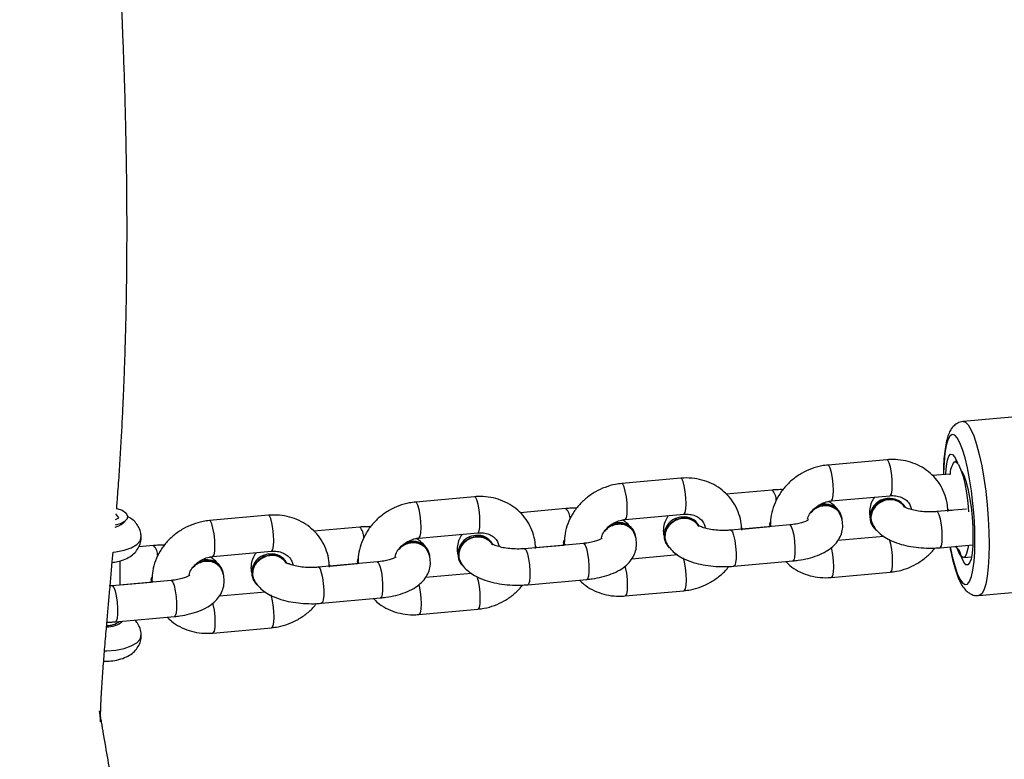
# Model space of a CAD drawing. Units: inches. Extents: x 5025 to 7107, y -3593 to -2477.
# Drawn here: x 5969 to 5985, y -2954 to -2942 of the extents above; entities that cross this region are included whole.
import ezdxf

# ---------------------------------------------------------------- set-up
doc = ezdxf.new("R2010")
doc.units = ezdxf.units.IN
doc.header["$MEASUREMENT"] = 0
doc.layers.add('VP-DIM', color=7, linetype='Continuous')
doc.layers.add('VP-EQ', color=7, linetype='Continuous', true_color=0x8a3492, plot=False)
doc.styles.get("Standard").update_dxf_attribs({"font": 'arial.ttf'})
doc.dimstyles.get("Standard").update_dxf_attribs({"dimtxt": 14, "dimasz": 20, "dimexe": 20, "dimexo": 50, "dimgap": 20, "dimtad": 0, "dimdec": 0, "dimzin": 0, "dimdsep": 46, "dimtxsty": 'Standard', "dimcen": -0.09, "dimadec": 0, "dimazin": 0, "dimtfac": 1, "dimtdec": 4, "dimtofl": 0, "dimtmove": 0, "dimatfit": 3, "dimfxl": 70, "dimfxlon": 1, "dimtolj": 1, "dimtzin": 0, "dimarcsym": 0})

# ---------------------------------------------------------------- blocks, each defined once
blk = doc.blocks.new('*D297')
at = {"layer": 'Defpoints', "color": 0}
for p in [(6661.151, -2587.533), (5732.731, -2978.349), (6661.151, -3108.433)]:
    blk.add_point(p, dxfattribs=at)
at = {"layer": 'VP-DIM', "color": 0, "lineweight": -2}
for p, q in [((5732.731, -2657.533), (5732.731, -2567.533)), ((6661.151, -2657.533), (6661.151, -2567.533)), ((5752.731, -2587.533), (6160.188, -2587.533)), ((6641.151, -2587.533), (6231.03, -2587.533))]:
    blk.add_line(p, q, dxfattribs=at)
at = {"layer": 'VP-DIM', "color": 0}
for points in [[(5752.731, -2584.2), (5752.731, -2590.866), (5732.731, -2587.533)], [(6641.151, -2590.866), (6641.151, -2584.2), (6661.151, -2587.533)]]:
    blk.add_solid(points, dxfattribs=at)
at = {"layer": 'VP-DIM', "color": 0, "insert": (6195.609, -2587.533), "char_height": 14, "attachment_point": 5}
blk.add_mtext('\\A1;940', dxfattribs=at)
blk = doc.blocks.new('*D298')
at = {"layer": 'Defpoints', "color": 0}
for p in [(5960.86, -2907.06), (6165.385, -3408.182), (7015.301, -3408.182)]:
    blk.add_point(p, dxfattribs=at)
at = {"layer": 'VP-DIM', "color": 0, "lineweight": -2}
for p, q in [((6945.301, -2907.06), (7035.301, -2907.06)), ((7015.301, -2927.06), (7015.301, -3118.204)), ((7015.301, -3388.182), (7015.301, -3189.046)), ((6945.301, -3408.182), (7035.301, -3408.182))]:
    blk.add_line(p, q, dxfattribs=at)
at = {"layer": 'VP-DIM', "color": 0}
for points in [[(7018.635, -2927.06), (7011.968, -2927.06), (7015.301, -2907.06)], [(7011.968, -3388.182), (7018.635, -3388.182), (7015.301, -3408.182)]]:
    blk.add_solid(points, dxfattribs=at)
at = {"layer": 'VP-DIM', "color": 0, "insert": (7015.301, -3153.625), "char_height": 14, "attachment_point": 5, "rotation": 90}
blk.add_mtext('\\A1;510', dxfattribs=at)
blk = doc.blocks.new('RB1223')
at = {"color": 0, "linetype": 'Continuous', "lineweight": 25}
for p, q in [((6228.735, -2669.433), (6223.845, -2669.873)), ((6222.578, -2670.507), (6221.6, -2670.595)), ((6223.738, -2670.535), (6223.707, -2670.538)), ((6223.626, -2670.745), (6223.334, -2670.771)), ((6219.155, -2670.814), (6218.176, -2670.902)), ((6220.672, -2671.01), (6219.911, -2671.078)), ((6215.731, -2671.122), (6214.753, -2671.21)), ((6221.525, -2671.247), (6221.434, -2671.268)), ((6221.654, -2671.192), (6222.632, -2671.104)), ((6209.826, -2671.474), (6209.774, -2671.403)), ((6217.248, -2671.317), (6216.487, -2671.386)), ((6218.23, -2671.5), (6219.208, -2671.412)), ((6221.81, -2671.406), (6221.802, -2671.389)), ((6223.897, -2671.325), (6223.408, -2671.369)), ((6223.592, -2671.331), (6223.599, -2671.349)), ((6223.599, -2671.349), (6223.66, -2671.344)), ((6209.767, -2671.501), (6209.826, -2671.474)), ((6209.861, -2671.58), (6209.928, -2671.526)), ((6212.308, -2671.429), (6211.329, -2671.517)), ((6218.101, -2671.555), (6218.01, -2671.576)), ((6220.632, -2671.571), (6220.632, -2671.607)), ((6213.825, -2671.625), (6213.064, -2671.693)), ((6214.807, -2671.807), (6215.785, -2671.719)), ((6218.387, -2671.713), (6218.378, -2671.697)), ((6220.963, -2671.589), (6219.985, -2671.677)), ((6220.168, -2671.638), (6220.175, -2671.657)), ((6220.175, -2671.657), (6220.633, -2671.616)), ((6222.321, -2671.577), (6222.326, -2671.586)), ((6214.678, -2671.862), (6214.587, -2671.884)), ((6217.539, -2671.896), (6216.561, -2671.984)), ((6217.209, -2671.879), (6217.209, -2671.915)), ((6218.9, -2671.879), (6218.909, -2671.895)), ((6222.527, -2671.78), (6221.763, -2671.849)), ((6210.401, -2671.933), (6210.156, -2671.955)), ((6211.383, -2672.115), (6212.361, -2672.027)), ((6214.963, -2672.021), (6214.955, -2672.004)), ((6216.745, -2671.946), (6216.752, -2671.965)), ((6216.752, -2671.965), (6217.209, -2671.923)), ((6223.462, -2671.967), (6224.005, -2671.918)), ((6209.846, -2672.587), (6209.846, -2672.184)), ((6211.254, -2672.17), (6211.163, -2672.191)), ((6214.116, -2672.204), (6213.138, -2672.292)), ((6213.785, -2672.186), (6213.785, -2672.223)), ((6215.477, -2672.186), (6215.485, -2672.203)), ((6219.104, -2672.088), (6218.34, -2672.156)), ((6220.038, -2672.274), (6221.017, -2672.186)), ((6223.85, -2672.131), (6223.983, -2672.119)), ((6211.54, -2672.328), (6211.531, -2672.312)), ((6213.321, -2672.254), (6213.328, -2672.272)), ((6213.328, -2672.272), (6213.786, -2672.231)), ((6221.654, -2672.461), (6222.632, -2672.373)), ((6224.104, -2672.761), (6228.995, -2672.322)), ((6210.692, -2672.511), (6209.714, -2672.599)), ((6209.846, -2672.585), (6210.362, -2672.538)), ((6210.362, -2672.494), (6210.362, -2672.53)), ((6212.053, -2672.494), (6212.062, -2672.51)), ((6215.68, -2672.395), (6214.916, -2672.464)), ((6216.615, -2672.582), (6217.593, -2672.494)), ((6209.714, -2672.599), (6209.662, -2672.603)), ((6212.257, -2672.703), (6211.493, -2672.771)), ((6218.23, -2672.769), (6219.208, -2672.681)), ((6213.191, -2672.889), (6214.17, -2672.801)), ((6214.807, -2673.076), (6215.785, -2672.988)), ((6209.768, -2673.197), (6210.746, -2673.109)), ((6211.383, -2673.384), (6212.361, -2673.296))]:
    blk.add_line(p, q, dxfattribs=at)
at = {"color": 0, "linetype": 'Continuous', "lineweight": 25, "flags": 128}
for points in [[(6223.846, -2669.873), (6223.881, -2669.882), (6223.927, -2669.925), (6223.974, -2670.003), (6224.021, -2670.113), (6224.067, -2670.252), (6224.111, -2670.418), (6224.152, -2670.606), (6224.188, -2670.812), (6224.218, -2671.029), (6224.243, -2671.254), (6224.261, -2671.481), (6224.272, -2671.703), (6224.276, -2671.916)], [(6224.039, -2671.851), (6224.035, -2671.652), (6224.024, -2671.444), (6224.006, -2671.233), (6223.981, -2671.025), (6223.95, -2670.825), (6223.915, -2670.641), (6223.876, -2670.476), (6223.833, -2670.336), (6223.79, -2670.225), (6223.746, -2670.145), (6223.703, -2670.1), (6223.662, -2670.09), (6223.624, -2670.116), (6223.591, -2670.178), (6223.563, -2670.272), (6223.542, -2670.397), (6223.527, -2670.549), (6223.52, -2670.724), (6223.519, -2670.754)], [(6223.553, -2670.751), (6223.554, -2670.734), (6223.565, -2670.61), (6223.583, -2670.513), (6223.606, -2670.448), (6223.635, -2670.416), (6223.668, -2670.42), (6223.702, -2670.46), (6223.737, -2670.533), (6223.748, -2670.56)], [(6221.654, -2671.192), (6221.658, -2671.191), (6221.675, -2671.163), (6221.685, -2671.103), (6221.689, -2671.017), (6221.685, -2670.917), (6221.675, -2670.814), (6221.658, -2670.72), (6221.638, -2670.647), (6221.616, -2670.604), (6221.6, -2670.595)], [(6222.632, -2671.104), (6222.636, -2671.103), (6222.653, -2671.075), (6222.664, -2671.015), (6222.667, -2670.93), (6222.664, -2670.829), (6222.653, -2670.726), (6222.636, -2670.632), (6222.616, -2670.559), (6222.594, -2670.516), (6222.578, -2670.507)], [(6223.697, -2670.54), (6223.73, -2670.545), (6223.766, -2670.586), (6223.802, -2670.662), (6223.837, -2670.77), (6223.869, -2670.904), (6223.897, -2671.058), (6223.919, -2671.225), (6223.933, -2671.372)], [(6223.81, -2670.684), (6223.82, -2670.697), (6223.855, -2670.764), (6223.89, -2670.862), (6223.922, -2670.987), (6223.951, -2671.133), (6223.975, -2671.293), (6223.993, -2671.461), (6224.004, -2671.629), (6224.007, -2671.789), (6224.004, -2671.935), (6223.993, -2672.059), (6223.975, -2672.156), (6223.951, -2672.221), (6223.922, -2672.253), (6223.89, -2672.249), (6223.855, -2672.209), (6223.82, -2672.136), (6223.786, -2672.032), (6223.786, -2672.032)], [(6218.23, -2671.5), (6218.234, -2671.498), (6218.251, -2671.471), (6218.262, -2671.41), (6218.266, -2671.325), (6218.262, -2671.224), (6218.251, -2671.121), (6218.234, -2671.027), (6218.214, -2670.955), (6218.192, -2670.912), (6218.176, -2670.902)], [(6219.208, -2671.412), (6219.213, -2671.411), (6219.229, -2671.383), (6219.24, -2671.323), (6219.244, -2671.237), (6219.24, -2671.137), (6219.229, -2671.033), (6219.213, -2670.94), (6219.192, -2670.867), (6219.171, -2670.824), (6219.155, -2670.814)], [(6214.807, -2671.807), (6214.811, -2671.806), (6214.828, -2671.778), (6214.838, -2671.718), (6214.842, -2671.632), (6214.838, -2671.532), (6214.828, -2671.429), (6214.811, -2671.335), (6214.791, -2671.262), (6214.769, -2671.219), (6214.753, -2671.21)], [(6215.785, -2671.719), (6215.789, -2671.718), (6215.806, -2671.69), (6215.817, -2671.63), (6215.82, -2671.545), (6215.817, -2671.444), (6215.806, -2671.341), (6215.789, -2671.247), (6215.769, -2671.174), (6215.747, -2671.131), (6215.731, -2671.122)], [(6209.781, -2671.314), (6209.788, -2671.316), (6209.878, -2671.347), (6209.941, -2671.39), (6209.97, -2671.438), (6209.962, -2671.487), (6209.919, -2671.533), (6209.843, -2671.572), (6209.76, -2671.595)], [(6221.533, -2671.264), (6221.429, -2671.29), (6221.347, -2671.34)], [(6223.462, -2671.967), (6223.466, -2671.965), (6223.483, -2671.938), (6223.494, -2671.877), (6223.498, -2671.792), (6223.494, -2671.691), (6223.483, -2671.588), (6223.466, -2671.494), (6223.446, -2671.422), (6223.424, -2671.378), (6223.408, -2671.369)], [(6211.383, -2672.115), (6211.387, -2672.113), (6211.404, -2672.086), (6211.415, -2672.026), (6211.419, -2671.94), (6211.415, -2671.84), (6211.404, -2671.736), (6211.387, -2671.643), (6211.367, -2671.57), (6211.345, -2671.527), (6211.329, -2671.517)], [(6212.361, -2672.027), (6212.366, -2672.026), (6212.382, -2671.998), (6212.393, -2671.938), (6212.397, -2671.852), (6212.393, -2671.752), (6212.382, -2671.648), (6212.366, -2671.555), (6212.345, -2671.482), (6212.324, -2671.439), (6212.308, -2671.429)], [(6218.11, -2671.571), (6218.006, -2671.598), (6217.924, -2671.647)], [(6219.186, -2671.475), (6219.082, -2671.501), (6218.991, -2671.558), (6218.923, -2671.639), (6218.887, -2671.734), (6218.887, -2671.831), (6218.923, -2671.92), (6218.964, -2671.967)], [(6220.651, -2671.617), (6220.632, -2671.576), (6220.644, -2671.536)], [(6222.295, -2671.463), (6222.313, -2671.559), (6222.321, -2671.577)], [(6209.76, -2671.627), (6209.825, -2671.603), (6209.861, -2671.58)], [(6219.985, -2671.677), (6219.99, -2671.677), (6220.012, -2671.703), (6220.033, -2671.762), (6220.052, -2671.847), (6220.066, -2671.947), (6220.073, -2672.05), (6220.073, -2672.145), (6220.066, -2672.219), (6220.052, -2672.263), (6220.038, -2672.274)], [(6220.633, -2671.616), (6220.632, -2671.612), (6220.632, -2671.607)], [(6220.963, -2671.589), (6220.968, -2671.59), (6220.99, -2671.616), (6221.011, -2671.674), (6221.03, -2671.759), (6221.044, -2671.859), (6221.051, -2671.962), (6221.051, -2672.057), (6221.044, -2672.131), (6221.03, -2672.175), (6221.017, -2672.186)], [(6209.729, -2672.04), (6209.775, -2672.035), (6209.913, -2672.008), (6210.03, -2671.968), (6210.12, -2671.916), (6210.176, -2671.856), (6210.196, -2671.793)], [(6214.686, -2671.879), (6214.582, -2671.905), (6214.5, -2671.955)], [(6215.762, -2671.782), (6215.658, -2671.809), (6215.567, -2671.866), (6215.499, -2671.946), (6215.463, -2672.041), (6215.463, -2672.139), (6215.499, -2672.227), (6215.54, -2672.275)], [(6217.228, -2671.924), (6217.209, -2671.883), (6217.22, -2671.843)], [(6217.539, -2671.896), (6217.545, -2671.897), (6217.566, -2671.923), (6217.588, -2671.982), (6217.606, -2672.066), (6217.62, -2672.166), (6217.628, -2672.27), (6217.628, -2672.364), (6217.62, -2672.438), (6217.606, -2672.483), (6217.593, -2672.494)], [(6222.616, -2671.828), (6222.616, -2671.828), (6222.636, -2671.901), (6222.653, -2671.995), (6222.664, -2672.098), (6222.667, -2672.198), (6222.664, -2672.284), (6222.653, -2672.344), (6222.636, -2672.372), (6222.632, -2672.373)], [(6223.627, -2671.952), (6223.662, -2672.113), (6223.703, -2672.266), (6223.746, -2672.393), (6223.79, -2672.488), (6223.833, -2672.551), (6223.876, -2672.578), (6223.915, -2672.57), (6223.95, -2672.526), (6223.981, -2672.448), (6224.006, -2672.338), (6224.024, -2672.199), (6224.035, -2672.035), (6224.039, -2671.851)], [(6216.561, -2671.984), (6216.567, -2671.985), (6216.588, -2672.011), (6216.609, -2672.07), (6216.628, -2672.154), (6216.642, -2672.254), (6216.65, -2672.358), (6216.65, -2672.452), (6216.642, -2672.526), (6216.628, -2672.571), (6216.615, -2672.582)], [(6217.209, -2671.923), (6217.209, -2671.92), (6217.209, -2671.915)], [(6221.653, -2671.966), (6221.658, -2671.989), (6221.675, -2672.082), (6221.685, -2672.186), (6221.689, -2672.286), (6221.685, -2672.372), (6221.675, -2672.432), (6221.658, -2672.46), (6221.654, -2672.461)], [(6223.772, -2672.004), (6223.737, -2671.972), (6223.72, -2671.943)], [(6223.932, -2671.924), (6223.923, -2671.981), (6223.902, -2672.066), (6223.875, -2672.117), (6223.844, -2672.131), (6223.81, -2672.108), (6223.774, -2672.049), (6223.738, -2671.957), (6223.733, -2671.942)], [(6224.276, -2671.916), (6224.272, -2672.115), (6224.261, -2672.293), (6224.243, -2672.448), (6224.218, -2672.574), (6224.188, -2672.67), (6224.152, -2672.732), (6224.111, -2672.76), (6224.104, -2672.761)], [(6211.263, -2672.187), (6211.159, -2672.213), (6211.076, -2672.262)], [(6212.339, -2672.09), (6212.235, -2672.116), (6212.144, -2672.173), (6212.076, -2672.254), (6212.04, -2672.349), (6212.04, -2672.446), (6212.076, -2672.535), (6212.117, -2672.582)], [(6213.804, -2672.232), (6213.785, -2672.191), (6213.797, -2672.151)], [(6213.786, -2672.231), (6213.785, -2672.227), (6213.785, -2672.223)], [(6214.116, -2672.204), (6214.121, -2672.205), (6214.143, -2672.231), (6214.164, -2672.289), (6214.183, -2672.374), (6214.197, -2672.474), (6214.204, -2672.577), (6214.204, -2672.672), (6214.197, -2672.746), (6214.183, -2672.791), (6214.17, -2672.801)], [(6219.192, -2672.136), (6219.192, -2672.136), (6219.213, -2672.208), (6219.229, -2672.302), (6219.24, -2672.405), (6219.244, -2672.506), (6219.24, -2672.591), (6219.229, -2672.652), (6219.213, -2672.679), (6219.208, -2672.681)], [(6213.138, -2672.292), (6213.143, -2672.292), (6213.165, -2672.319), (6213.186, -2672.377), (6213.205, -2672.462), (6213.219, -2672.562), (6213.226, -2672.665), (6213.226, -2672.76), (6213.219, -2672.834), (6213.205, -2672.878), (6213.191, -2672.889)], [(6218.229, -2672.273), (6218.234, -2672.296), (6218.251, -2672.39), (6218.262, -2672.493), (6218.266, -2672.594), (6218.262, -2672.679), (6218.251, -2672.74), (6218.234, -2672.767), (6218.23, -2672.769)], [(6210.381, -2672.539), (6210.362, -2672.498), (6210.373, -2672.458)], [(6210.362, -2672.538), (6210.362, -2672.535), (6210.362, -2672.53)], [(6210.692, -2672.511), (6210.698, -2672.512), (6210.719, -2672.538), (6210.741, -2672.597), (6210.759, -2672.681), (6210.773, -2672.782), (6210.781, -2672.885), (6210.781, -2672.979), (6210.773, -2673.053), (6210.759, -2673.098), (6210.746, -2673.109)], [(6215.769, -2672.443), (6215.769, -2672.443), (6215.789, -2672.516), (6215.806, -2672.61), (6215.817, -2672.713), (6215.82, -2672.813), (6215.817, -2672.899), (6215.806, -2672.959), (6215.789, -2672.987), (6215.785, -2672.988)], [(6209.714, -2672.599), (6209.72, -2672.6), (6209.741, -2672.626), (6209.762, -2672.685), (6209.781, -2672.769), (6209.795, -2672.869), (6209.803, -2672.973), (6209.803, -2673.067), (6209.795, -2673.141), (6209.781, -2673.186), (6209.768, -2673.197)], [(6214.805, -2672.581), (6214.811, -2672.604), (6214.828, -2672.698), (6214.838, -2672.801), (6214.842, -2672.901), (6214.838, -2672.987), (6214.828, -2673.047), (6214.811, -2673.075), (6214.807, -2673.076)], [(6212.345, -2672.751), (6212.345, -2672.751), (6212.366, -2672.824), (6212.382, -2672.917), (6212.393, -2673.021), (6212.397, -2673.121), (6212.393, -2673.206), (6212.382, -2673.267), (6212.366, -2673.294), (6212.361, -2673.296)], [(6211.382, -2672.888), (6211.387, -2672.911), (6211.404, -2673.005), (6211.415, -2673.108), (6211.419, -2673.209), (6211.415, -2673.294), (6211.404, -2673.355), (6211.387, -2673.382), (6211.383, -2673.384)], [(6209.587, -2673.678), (6209.626, -2673.677), (6209.775, -2673.666), (6209.913, -2673.639), (6210.03, -2673.599), (6210.12, -2673.547), (6210.176, -2673.488), (6210.196, -2673.425)]]:
    blk.add_lwpolyline(points, dxfattribs=at)
at = {"color": 0, "linetype": 'Continuous', "lineweight": 25}
for centre, radius, start, end in [((6224, -2670.763), 0.376, 143.6519, 179.2922), ((6220.495, -2671.179), 0.245, 358.4659, 43.7599), ((6221.561, -2671.518), 0.273, 28.1724, 97.6429), ((6222.616, -2671.47), 0.321, 33.1337, 178.8997), ((6222.62, -2671.478), 0.321, 33.1357, 178.897), ((6217.07, -2671.488), 0.246, 358.6156, 43.6102), ((6221.572, -2671.526), 0.265, 3.1893, 98.4059), ((6218.138, -2671.825), 0.273, 28.1743, 97.643), ((6218.148, -2671.833), 0.265, 3.1816, 98.4113), ((6219.185, -2671.765), 0.307, 91.5097, 201.7236), ((6219.214, -2671.729), 0.273, 28.1726, 97.6446), ((6219.222, -2671.745), 0.273, 28.1697, 97.6476), ((6222.55, -2671.473), 0.251, 179.7819, 234.9705), ((6213.646, -2671.795), 0.246, 358.6123, 43.6202), ((6214.714, -2672.133), 0.273, 28.1811, 97.6362), ((6214.725, -2672.141), 0.265, 3.1881, 98.407), ((6215.762, -2672.072), 0.307, 91.5106, 201.7205), ((6215.79, -2672.036), 0.273, 28.1743, 97.643), ((6215.798, -2672.053), 0.273, 28.1678, 97.6475), ((6210.224, -2672.102), 0.245, 358.4694, 43.7564), ((6223.737, -2672.039), 0.0487, 8.2508, 45.1565), ((6211.291, -2672.441), 0.273, 28.1726, 97.6446), ((6211.301, -2672.449), 0.265, 3.1893, 98.4059), ((6212.338, -2672.38), 0.307, 91.5106, 201.7205), ((6212.367, -2672.344), 0.273, 28.1724, 97.6429), ((6212.375, -2672.36), 0.273, 28.1608, 97.6564), ((6209.652, -2672.944), 0.336, 264.7, 313.8898), ((6209.641, -2672.962), 0.296, 266.4759, 309.1726)]:
    blk.add_arc(centre, radius, start, end, dxfattribs=at)
for points, knots in [([(6209.788, -2671.319), (6209.794, -2671.242), (6209.805, -2671.101), (6209.82, -2670.897), (6209.833, -2670.707), (6209.845, -2670.518), (6209.856, -2670.33), (6209.866, -2670.148), (6209.876, -2669.982), (6209.884, -2669.816), (6209.893, -2669.628), (6209.904, -2669.394), (6209.914, -2669.131), (6209.924, -2668.857), (6209.935, -2668.493), (6209.947, -2668.036), (6209.956, -2667.462), (6209.96, -2666.876), (6209.959, -2666.288), (6209.954, -2665.738), (6209.945, -2665.246), (6209.935, -2664.784), (6209.923, -2664.335), (6209.908, -2663.877), (6209.892, -2663.464), (6209.877, -2663.099), (6209.861, -2662.762), (6209.844, -2662.411), (6209.825, -2662.044), (6209.804, -2661.662), (6209.782, -2661.277), (6209.76, -2660.917), (6209.739, -2660.598), (6209.721, -2660.318), (6209.702, -2660.048), (6209.682, -2659.768), (6209.661, -2659.465), (6209.628, -2659.018), (6209.583, -2658.444), (6209.527, -2657.754), (6209.47, -2657.072), (6209.41, -2656.381), (6209.33, -2655.484), (6209.227, -2654.383), (6209.117, -2653.257), (6209.046, -2652.561), (6209.019, -2652.297)], [0, 0, 0, 0, 0.012612, 0.023027, 0.033221, 0.043538, 0.054013, 0.064638, 0.074296, 0.082239, 0.092716, 0.10642, 0.121529, 0.136842, 0.152288, 0.182215, 0.212345, 0.246738, 0.278354, 0.307677, 0.335313, 0.357279, 0.381437, 0.406575, 0.42967, 0.446556, 0.464078, 0.482291, 0.501332, 0.521206, 0.541813, 0.561094, 0.576896, 0.590906, 0.604099, 0.618446, 0.634005, 0.650776, 0.687299, 0.722365, 0.756417, 0.791585, 0.828148, 0.893717, 0.959814, 1, 1, 1, 1]), ([(6223.849, -2669.874), (6223.845, -2669.874), (6223.812, -2669.872), (6223.753, -2669.896), (6223.689, -2669.941), (6223.642, -2669.999), (6223.605, -2670.071), (6223.573, -2670.165), (6223.546, -2670.291), (6223.528, -2670.446), (6223.517, -2670.602), (6223.516, -2670.71), (6223.515, -2670.755)], [0, 0, 0, 0, 0.011375, 0.091276, 0.166479, 0.245778, 0.340183, 0.4667, 0.609921, 0.760125, 0.902156, 1, 1, 1, 1]), ([(6221.6, -2670.595), (6221.565, -2670.599), (6221.471, -2670.61), (6221.321, -2670.653), (6221.158, -2670.729), (6221.01, -2670.832), (6220.881, -2670.957), (6220.776, -2671.101), (6220.699, -2671.259), (6220.652, -2671.421), (6220.645, -2671.528), (6220.642, -2671.579)], [0, 0, 0, 0, 0.070838, 0.188003, 0.305597, 0.42359, 0.541834, 0.660127, 0.778235, 0.895833, 1, 1, 1, 1]), ([(6223.59, -2671.368), (6223.588, -2671.333), (6223.584, -2671.242), (6223.549, -2671.099), (6223.482, -2670.948), (6223.386, -2670.813), (6223.267, -2670.699), (6223.127, -2670.608), (6222.972, -2670.543), (6222.805, -2670.507), (6222.672, -2670.5), (6222.596, -2670.505), (6222.578, -2670.507)], [0, 0, 0, 0, 0.071739, 0.18399, 0.29566, 0.406738, 0.517541, 0.628489, 0.739965, 0.852214, 0.965297, 1, 1, 1, 1]), ([(6218.176, -2670.902), (6218.141, -2670.906), (6218.047, -2670.918), (6217.897, -2670.961), (6217.735, -2671.037), (6217.586, -2671.139), (6217.457, -2671.264), (6217.352, -2671.408), (6217.275, -2671.567), (6217.228, -2671.728), (6217.222, -2671.836), (6217.219, -2671.887)], [0, 0, 0, 0, 0.070845, 0.188003, 0.305596, 0.423595, 0.541832, 0.660129, 0.778235, 0.895833, 1, 1, 1, 1]), ([(6220.166, -2671.676), (6220.164, -2671.64), (6220.16, -2671.549), (6220.126, -2671.407), (6220.058, -2671.256), (6219.963, -2671.121), (6219.843, -2671.007), (6219.704, -2670.916), (6219.548, -2670.851), (6219.381, -2670.814), (6219.248, -2670.807), (6219.172, -2670.813), (6219.155, -2670.814)], [0, 0, 0, 0, 0.0717384, 0.1839922, 0.2956627, 0.4067415, 0.5175449, 0.6284938, 0.7399711, 0.8522128, 0.9652972, 1, 1, 1, 1]), ([(6220.852, -2671.004), (6220.82, -2671.004), (6220.76, -2671.003), (6220.7, -2671.008), (6220.672, -2671.01)], [0, 0, 0, 0, 0.5300242, 1, 1, 1, 1]), ([(6214.753, -2671.21), (6214.717, -2671.214), (6214.623, -2671.225), (6214.474, -2671.268), (6214.311, -2671.344), (6214.163, -2671.447), (6214.034, -2671.572), (6213.929, -2671.716), (6213.852, -2671.874), (6213.805, -2672.036), (6213.798, -2672.144), (6213.795, -2672.194)], [0, 0, 0, 0, 0.070838, 0.188004, 0.305591, 0.42359, 0.541833, 0.660127, 0.778236, 0.895833, 1, 1, 1, 1]), ([(6216.743, -2671.983), (6216.741, -2671.948), (6216.737, -2671.857), (6216.702, -2671.714), (6216.635, -2671.563), (6216.539, -2671.429), (6216.42, -2671.314), (6216.28, -2671.223), (6216.125, -2671.159), (6215.958, -2671.122), (6215.825, -2671.115), (6215.749, -2671.12), (6215.731, -2671.122)], [0, 0, 0, 0, 0.071738, 0.183991, 0.295661, 0.406739, 0.517541, 0.62849, 0.739966, 0.852214, 0.965291, 1, 1, 1, 1]), ([(6221.26, -2671.496), (6221.263, -2671.483), (6221.274, -2671.44), (6221.321, -2671.367), (6221.398, -2671.29), (6221.493, -2671.232), (6221.581, -2671.201), (6221.635, -2671.195), (6221.654, -2671.192)], [0, 0, 0, 0, 0.090314, 0.297983, 0.498839, 0.696597, 0.892993, 1, 1, 1, 1]), ([(6221.748, -2671.327), (6221.745, -2671.322), (6221.721, -2671.285), (6221.675, -2671.242), (6221.627, -2671.21), (6221.61, -2671.199)], [0, 0, 0, 0, 0.088728, 0.68791, 1, 1, 1, 1]), ([(6222.371, -2671.128), (6222.353, -2671.156), (6222.316, -2671.214), (6222.29, -2671.322), (6222.284, -2671.405), (6222.296, -2671.446), (6222.297, -2671.449)], [0, 0, 0, 0, 0.294902, 0.618608, 0.970208, 1, 1, 1, 1]), ([(6222.871, -2671.301), (6222.871, -2671.301), (6222.862, -2671.273), (6222.815, -2671.229), (6222.736, -2671.182), (6222.638, -2671.166), (6222.538, -2671.181), (6222.456, -2671.219), (6222.416, -2671.256), (6222.4, -2671.27)], [0, 0, 0, 0, 0.000552, 0.178161, 0.355802, 0.533451, 0.711136, 0.888771, 1, 1, 1, 1]), ([(6222.632, -2671.104), (6222.647, -2671.103), (6222.696, -2671.101), (6222.776, -2671.112), (6222.86, -2671.147), (6222.925, -2671.2), (6222.969, -2671.262), (6222.98, -2671.312), (6222.985, -2671.336)], [0, 0, 0, 0, 0.078422, 0.257069, 0.438402, 0.626846, 0.828056, 1, 1, 1, 1]), ([(6217.429, -2671.312), (6217.397, -2671.311), (6217.336, -2671.31), (6217.276, -2671.315), (6217.248, -2671.317)], [0, 0, 0, 0, 0.5300242, 1, 1, 1, 1]), ([(6219.208, -2671.412), (6219.223, -2671.411), (6219.273, -2671.408), (6219.352, -2671.42), (6219.436, -2671.454), (6219.501, -2671.507), (6219.545, -2671.569), (6219.556, -2671.62), (6219.561, -2671.643)], [0, 0, 0, 0, 0.078427, 0.257077, 0.438399, 0.626847, 0.828052, 1, 1, 1, 1]), ([(6221.017, -2672.186), (6221.047, -2672.183), (6221.134, -2672.174), (6221.274, -2672.147), (6221.43, -2672.098), (6221.566, -2672.034), (6221.676, -2671.955), (6221.758, -2671.866), (6221.815, -2671.766), (6221.846, -2671.655), (6221.845, -2671.539), (6221.822, -2671.457), (6221.804, -2671.417), (6221.801, -2671.411)], [0, 0, 0, 0, 0.060946, 0.176866, 0.295873, 0.420654, 0.529559, 0.625894, 0.715358, 0.80182, 0.895744, 0.983486, 1, 1, 1, 1]), ([(6221.74, -2671.334), (6221.714, -2671.316), (6221.663, -2671.282), (6221.565, -2671.267), (6221.465, -2671.281), (6221.376, -2671.322), (6221.334, -2671.366), (6221.314, -2671.386)], [0, 0, 0, 0, 0.20697, 0.413917, 0.620936, 0.828023, 1, 1, 1, 1]), ([(6221.801, -2671.421), (6221.795, -2671.405), (6221.781, -2671.371), (6221.754, -2671.346), (6221.74, -2671.334)], [0, 0, 0, 0, 0.48012, 1, 1, 1, 1]), ([(6222.4, -2671.27), (6222.379, -2671.295), (6222.337, -2671.346), (6222.311, -2671.439), (6222.312, -2671.521), (6222.336, -2671.565), (6222.345, -2671.581)], [0, 0, 0, 0, 0.2749647, 0.549946, 0.8249629, 1, 1, 1, 1]), ([(6223.408, -2671.369), (6223.388, -2671.371), (6223.327, -2671.375), (6223.222, -2671.374), (6223.103, -2671.363), (6222.998, -2671.342), (6222.92, -2671.316), (6222.873, -2671.294), (6222.855, -2671.28), (6222.858, -2671.283), (6222.859, -2671.283)], [0, 0, 0, 0, 0.083454, 0.244804, 0.406442, 0.564975, 0.717475, 0.845061, 0.965152, 1, 1, 1, 1]), ([(6210.191, -2671.793), (6210.192, -2671.771), (6210.193, -2671.716), (6210.162, -2671.634), (6210.11, -2671.555), (6210.044, -2671.492), (6209.993, -2671.463), (6209.968, -2671.448)], [0, 0, 0, 0, 0.145998, 0.370799, 0.582522, 0.79521, 1, 1, 1, 1]), ([(6211.329, -2671.517), (6211.294, -2671.521), (6211.2, -2671.533), (6211.05, -2671.576), (6210.888, -2671.652), (6210.739, -2671.754), (6210.61, -2671.879), (6210.505, -2672.023), (6210.428, -2672.182), (6210.381, -2672.343), (6210.375, -2672.451), (6210.372, -2672.502)], [0, 0, 0, 0, 0.0708459, 0.1880034, 0.3055971, 0.4235896, 0.541833, 0.6601259, 0.778234, 0.8958327, 1, 1, 1, 1]), ([(6213.319, -2672.291), (6213.317, -2672.255), (6213.313, -2672.164), (6213.279, -2672.022), (6213.211, -2671.871), (6213.116, -2671.736), (6212.996, -2671.622), (6212.857, -2671.531), (6212.701, -2671.466), (6212.534, -2671.429), (6212.401, -2671.422), (6212.325, -2671.428), (6212.308, -2671.429)], [0, 0, 0, 0, 0.071738, 0.183991, 0.295659, 0.406737, 0.51754, 0.628495, 0.739972, 0.852214, 0.965298, 1, 1, 1, 1]), ([(6217.837, -2671.803), (6217.84, -2671.79), (6217.85, -2671.748), (6217.898, -2671.675), (6217.974, -2671.598), (6218.069, -2671.54), (6218.158, -2671.509), (6218.211, -2671.502), (6218.23, -2671.5)], [0, 0, 0, 0, 0.090308, 0.297986, 0.498823, 0.696599, 0.892993, 1, 1, 1, 1]), ([(6218.325, -2671.634), (6218.322, -2671.629), (6218.298, -2671.593), (6218.251, -2671.549), (6218.203, -2671.517), (6218.187, -2671.506)], [0, 0, 0, 0, 0.088749, 0.687917, 1, 1, 1, 1]), ([(6218.947, -2671.435), (6218.93, -2671.463), (6218.893, -2671.521), (6218.866, -2671.629), (6218.861, -2671.715), (6218.874, -2671.76), (6218.876, -2671.766)], [0, 0, 0, 0, 0.286813, 0.60162, 0.943562, 1, 1, 1, 1]), ([(6219.397, -2671.548), (6219.372, -2671.53), (6219.321, -2671.495), (6219.224, -2671.478), (6219.124, -2671.49), (6219.03, -2671.533), (6218.955, -2671.601), (6218.904, -2671.686), (6218.888, -2671.779), (6218.896, -2671.853), (6218.919, -2671.887), (6218.926, -2671.897)], [0, 0, 0, 0, 0.119342, 0.238686, 0.358046, 0.477358, 0.596627, 0.715869, 0.835077, 0.954291, 1, 1, 1, 1]), ([(6219.442, -2671.605), (6219.44, -2671.6), (6219.431, -2671.577), (6219.412, -2671.561), (6219.397, -2671.548)], [0, 0, 0, 0, 0.238624, 1, 1, 1, 1]), ([(6220.666, -2671.615), (6220.659, -2671.61), (6220.643, -2671.596), (6220.645, -2671.58), (6220.646, -2671.57)], [0, 0, 0, 0, 0.377836, 1, 1, 1, 1]), ([(6221.276, -2671.502), (6221.275, -2671.503), (6221.273, -2671.505), (6221.239, -2671.525), (6221.18, -2671.548), (6221.095, -2671.571), (6221.018, -2671.583), (6220.972, -2671.588), (6220.963, -2671.589)], [0, 0, 0, 0, 0.14684, 0.326009, 0.518218, 0.726703, 0.944688, 1, 1, 1, 1]), ([(6222.337, -2671.575), (6222.354, -2671.603), (6222.39, -2671.665), (6222.468, -2671.743), (6222.571, -2671.815), (6222.699, -2671.876), (6222.85, -2671.925), (6223.017, -2671.958), (6223.19, -2671.974), (6223.34, -2671.976), (6223.429, -2671.969), (6223.462, -2671.967)], [0, 0, 0, 0, 0.085641, 0.185711, 0.295301, 0.418448, 0.549555, 0.678333, 0.80429, 0.928908, 1, 1, 1, 1]), ([(6214.005, -2671.619), (6213.973, -2671.619), (6213.913, -2671.618), (6213.853, -2671.623), (6213.825, -2671.625)], [0, 0, 0, 0, 0.530055, 1, 1, 1, 1]), ([(6215.785, -2671.719), (6215.8, -2671.719), (6215.849, -2671.716), (6215.929, -2671.727), (6216.013, -2671.762), (6216.078, -2671.815), (6216.122, -2671.877), (6216.133, -2671.927), (6216.138, -2671.951)], [0, 0, 0, 0, 0.078426, 0.257074, 0.438407, 0.626852, 0.828055, 1, 1, 1, 1]), ([(6217.593, -2672.494), (6217.623, -2672.491), (6217.711, -2672.482), (6217.85, -2672.454), (6218.007, -2672.406), (6218.143, -2672.341), (6218.253, -2672.262), (6218.335, -2672.173), (6218.391, -2672.074), (6218.422, -2671.962), (6218.422, -2671.846), (6218.399, -2671.764), (6218.381, -2671.724), (6218.378, -2671.718)], [0, 0, 0, 0, 0.060938, 0.176858, 0.295865, 0.420647, 0.529558, 0.625893, 0.715359, 0.80182, 0.895744, 0.983487, 1, 1, 1, 1]), ([(6218.316, -2671.641), (6218.291, -2671.624), (6218.239, -2671.59), (6218.141, -2671.574), (6218.042, -2671.589), (6217.952, -2671.629), (6217.91, -2671.674), (6217.891, -2671.694)], [0, 0, 0, 0, 0.2069736, 0.4139429, 0.6209379, 0.8280238, 1, 1, 1, 1]), ([(6218.378, -2671.728), (6218.371, -2671.712), (6218.358, -2671.679), (6218.331, -2671.654), (6218.316, -2671.641)], [0, 0, 0, 0, 0.4801082, 1, 1, 1, 1]), ([(6219.985, -2671.677), (6219.964, -2671.678), (6219.903, -2671.683), (6219.799, -2671.682), (6219.679, -2671.67), (6219.575, -2671.65), (6219.496, -2671.624), (6219.45, -2671.602), (6219.432, -2671.587), (6219.435, -2671.59), (6219.435, -2671.591)], [0, 0, 0, 0, 0.083441, 0.244794, 0.406434, 0.564966, 0.717479, 0.845066, 0.965159, 1, 1, 1, 1]), ([(6209.714, -2672.211), (6209.743, -2672.207), (6209.82, -2672.198), (6209.926, -2672.162), (6210.027, -2672.107), (6210.106, -2672.037), (6210.162, -2671.954), (6210.191, -2671.869), (6210.194, -2671.814), (6210.196, -2671.793)], [0, 0, 0, 0, 0.119974, 0.312817, 0.480825, 0.627208, 0.768529, 0.909114, 1, 1, 1, 1]), ([(6214.413, -2672.111), (6214.416, -2672.098), (6214.427, -2672.055), (6214.474, -2671.983), (6214.551, -2671.905), (6214.646, -2671.847), (6214.734, -2671.817), (6214.788, -2671.81), (6214.807, -2671.807)], [0, 0, 0, 0, 0.09031, 0.29798, 0.498834, 0.696613, 0.89301, 1, 1, 1, 1]), ([(6214.893, -2671.949), (6214.867, -2671.932), (6214.816, -2671.897), (6214.718, -2671.882), (6214.618, -2671.896), (6214.529, -2671.937), (6214.487, -2671.981), (6214.467, -2672.001)], [0, 0, 0, 0, 0.20699, 0.413931, 0.620949, 0.828011, 1, 1, 1, 1]), ([(6214.901, -2671.942), (6214.898, -2671.937), (6214.874, -2671.9), (6214.828, -2671.857), (6214.78, -2671.825), (6214.763, -2671.814)], [0, 0, 0, 0, 0.088728, 0.68791, 1, 1, 1, 1]), ([(6215.524, -2671.743), (6215.506, -2671.771), (6215.469, -2671.829), (6215.443, -2671.937), (6215.437, -2672.023), (6215.45, -2672.067), (6215.452, -2672.074)], [0, 0, 0, 0, 0.286811, 0.60163, 0.94357, 1, 1, 1, 1]), ([(6215.974, -2671.856), (6215.948, -2671.838), (6215.898, -2671.803), (6215.8, -2671.785), (6215.7, -2671.798), (6215.607, -2671.841), (6215.531, -2671.908), (6215.481, -2671.994), (6215.464, -2672.086), (6215.472, -2672.161), (6215.496, -2672.195), (6215.502, -2672.204)], [0, 0, 0, 0, 0.119354, 0.238697, 0.358045, 0.477371, 0.596631, 0.715873, 0.835082, 0.954297, 1, 1, 1, 1]), ([(6216.019, -2671.913), (6216.017, -2671.908), (6216.007, -2671.885), (6215.988, -2671.868), (6215.974, -2671.856)], [0, 0, 0, 0, 0.238624, 1, 1, 1, 1]), ([(6216.561, -2671.984), (6216.541, -2671.986), (6216.48, -2671.99), (6216.375, -2671.989), (6216.256, -2671.978), (6216.151, -2671.957), (6216.073, -2671.931), (6216.026, -2671.909), (6216.008, -2671.895), (6216.011, -2671.898), (6216.012, -2671.898)], [0, 0, 0, 0, 0.08344, 0.2447909, 0.406445, 0.5649612, 0.7174779, 0.8450568, 0.9651519, 1, 1, 1, 1]), ([(6217.242, -2671.923), (6217.236, -2671.918), (6217.219, -2671.903), (6217.221, -2671.887), (6217.222, -2671.877)], [0, 0, 0, 0, 0.377818, 1, 1, 1, 1]), ([(6217.852, -2671.809), (6217.851, -2671.81), (6217.849, -2671.812), (6217.816, -2671.832), (6217.756, -2671.856), (6217.671, -2671.878), (6217.595, -2671.891), (6217.549, -2671.895), (6217.539, -2671.896)], [0, 0, 0, 0, 0.146851, 0.326019, 0.518227, 0.726729, 0.944713, 1, 1, 1, 1]), ([(6218.918, -2671.891), (6218.935, -2671.919), (6218.972, -2671.979), (6219.052, -2672.057), (6219.156, -2672.128), (6219.287, -2672.188), (6219.439, -2672.236), (6219.607, -2672.267), (6219.78, -2672.282), (6219.925, -2672.283), (6220.01, -2672.276), (6220.038, -2672.274)], [0, 0, 0, 0, 0.085832, 0.187395, 0.298874, 0.423996, 0.556135, 0.685695, 0.812506, 0.938093, 1, 1, 1, 1]), ([(6210.04, -2682.998), (6210.041, -2682.985), (6210.05, -2682.897), (6210.064, -2682.726), (6210.083, -2682.492), (6210.099, -2682.267), (6210.111, -2682.068), (6210.121, -2681.896), (6210.128, -2681.74), (6210.136, -2681.564), (6210.143, -2681.355), (6210.149, -2681.1), (6210.153, -2680.81), (6210.153, -2680.487), (6210.148, -2680.157), (6210.139, -2679.85), (6210.127, -2679.577), (6210.113, -2679.323), (6210.098, -2679.071), (6210.079, -2678.814), (6210.056, -2678.535), (6210.027, -2678.23), (6209.992, -2677.896), (6209.952, -2677.552), (6209.908, -2677.213), (6209.865, -2676.894), (6209.821, -2676.594), (6209.772, -2676.269), (6209.714, -2675.906), (6209.646, -2675.5), (6209.589, -2675.165), (6209.552, -2674.954), (6209.54, -2674.882), (6209.53, -2674.827), (6209.523, -2674.788), (6209.519, -2674.766), (6209.517, -2674.751), (6209.515, -2674.741), (6209.513, -2674.731), (6209.511, -2674.719), (6209.508, -2674.706), (6209.505, -2674.689), (6209.502, -2674.677), (6209.5, -2674.674), (6209.5, -2674.69), (6209.504, -2674.718), (6209.51, -2674.771), (6209.516, -2674.827), (6209.519, -2674.859), (6209.52, -2674.862), (6209.52, -2674.853), (6209.52, -2674.78), (6209.522, -2674.685), (6209.524, -2674.596), (6209.529, -2674.494), (6209.535, -2674.377), (6209.543, -2674.254), (6209.553, -2674.111), (6209.563, -2673.968), (6209.575, -2673.816), (6209.593, -2673.589), (6209.616, -2673.329), (6209.64, -2673.051), (6209.663, -2672.787), (6209.686, -2672.524), (6209.709, -2672.265), (6209.722, -2672.112), (6209.729, -2672.039)], [0, 0, 0, 0, 0.003368, 0.023857, 0.046165, 0.066447, 0.084159, 0.0993, 0.11228, 0.125653, 0.145406, 0.167092, 0.191952, 0.220097, 0.25028, 0.276677, 0.299199, 0.320784, 0.342439, 0.36479, 0.387984, 0.415719, 0.445228, 0.476509, 0.507334, 0.535924, 0.562298, 0.588977, 0.622655, 0.658074, 0.693034, 0.699055, 0.70369, 0.706958, 0.708113, 0.708994, 0.709357, 0.709691, 0.710018, 0.710363, 0.711185, 0.712267, 0.715371, 0.719838, 0.735202, 0.752594, 0.771962, 0.79173, 0.808818, 0.82318, 0.832075, 0.839303, 0.842651, 0.846073, 0.849771, 0.853589, 0.857546, 0.862156, 0.870749, 0.880611, 0.890187, 0.911611, 0.929417, 0.946254, 0.96513, 0.983387, 1, 1, 1, 1]), ([(6210.582, -2671.927), (6210.55, -2671.926), (6210.489, -2671.925), (6210.429, -2671.93), (6210.401, -2671.933)], [0, 0, 0, 0, 0.530024, 1, 1, 1, 1]), ([(6212.1, -2672.05), (6212.083, -2672.078), (6212.046, -2672.137), (6212.019, -2672.244), (6212.014, -2672.331), (6212.027, -2672.375), (6212.029, -2672.381)], [0, 0, 0, 0, 0.28676, 0.60162, 0.943561, 1, 1, 1, 1]), ([(6212.361, -2672.027), (6212.376, -2672.026), (6212.426, -2672.023), (6212.505, -2672.035), (6212.589, -2672.07), (6212.654, -2672.122), (6212.698, -2672.184), (6212.709, -2672.235), (6212.714, -2672.258)], [0, 0, 0, 0, 0.078423, 0.257071, 0.438391, 0.626836, 0.828054, 1, 1, 1, 1]), ([(6214.17, -2672.801), (6214.2, -2672.798), (6214.287, -2672.789), (6214.427, -2672.762), (6214.583, -2672.713), (6214.719, -2672.649), (6214.829, -2672.57), (6214.911, -2672.481), (6214.968, -2672.381), (6214.999, -2672.27), (6214.998, -2672.154), (6214.975, -2672.072), (6214.957, -2672.032), (6214.954, -2672.026)], [0, 0, 0, 0, 0.060938, 0.176858, 0.295866, 0.420648, 0.52956, 0.625895, 0.715358, 0.801819, 0.895743, 0.983487, 1, 1, 1, 1]), ([(6214.954, -2672.036), (6214.948, -2672.02), (6214.934, -2671.986), (6214.907, -2671.961), (6214.893, -2671.949)], [0, 0, 0, 0, 0.480149, 1, 1, 1, 1]), ([(6222.632, -2672.373), (6222.667, -2672.369), (6222.761, -2672.358), (6222.911, -2672.314), (6223.074, -2672.239), (6223.221, -2672.135), (6223.322, -2672.045), (6223.364, -2671.984), (6223.373, -2671.972)], [0, 0, 0, 0, 0.124032, 0.329144, 0.53502, 0.741594, 0.948607, 1, 1, 1, 1]), ([(6223.623, -2671.952), (6223.625, -2671.965), (6223.639, -2672.041), (6223.667, -2672.165), (6223.709, -2672.321), (6223.756, -2672.457), (6223.807, -2672.568), (6223.86, -2672.649), (6223.921, -2672.709), (6223.989, -2672.747), (6224.056, -2672.767), (6224.094, -2672.759), (6224.104, -2672.757)], [0, 0, 0, 0, 0.028969, 0.166329, 0.305313, 0.447416, 0.596101, 0.726659, 0.813588, 0.893632, 0.970639, 1, 1, 1, 1]), ([(6210.99, -2672.418), (6210.993, -2672.405), (6211.003, -2672.363), (6211.051, -2672.29), (6211.127, -2672.213), (6211.222, -2672.155), (6211.311, -2672.124), (6211.364, -2672.117), (6211.383, -2672.115)], [0, 0, 0, 0, 0.090308, 0.29798, 0.498819, 0.696593, 0.893, 1, 1, 1, 1]), ([(6211.469, -2672.256), (6211.444, -2672.239), (6211.392, -2672.205), (6211.294, -2672.189), (6211.195, -2672.204), (6211.105, -2672.244), (6211.063, -2672.289), (6211.044, -2672.309)], [0, 0, 0, 0, 0.206954, 0.413923, 0.620921, 0.827988, 1, 1, 1, 1]), ([(6211.478, -2672.249), (6211.475, -2672.245), (6211.451, -2672.208), (6211.404, -2672.164), (6211.356, -2672.132), (6211.339, -2672.122)], [0, 0, 0, 0, 0.088743, 0.687942, 1, 1, 1, 1]), ([(6212.55, -2672.163), (6212.525, -2672.145), (6212.474, -2672.11), (6212.377, -2672.093), (6212.277, -2672.105), (6212.183, -2672.148), (6212.108, -2672.216), (6212.057, -2672.301), (6212.041, -2672.394), (6212.049, -2672.468), (6212.072, -2672.502), (6212.079, -2672.512)], [0, 0, 0, 0, 0.119355, 0.238697, 0.358057, 0.477369, 0.596638, 0.715873, 0.835083, 0.954291, 1, 1, 1, 1]), ([(6212.595, -2672.221), (6212.593, -2672.215), (6212.584, -2672.192), (6212.565, -2672.176), (6212.55, -2672.163)], [0, 0, 0, 0, 0.2385833, 1, 1, 1, 1]), ([(6213.138, -2672.292), (6213.117, -2672.293), (6213.056, -2672.298), (6212.952, -2672.297), (6212.832, -2672.286), (6212.728, -2672.265), (6212.649, -2672.239), (6212.603, -2672.217), (6212.585, -2672.202), (6212.588, -2672.205), (6212.588, -2672.206)], [0, 0, 0, 0, 0.083454, 0.244804, 0.406442, 0.564975, 0.717475, 0.845061, 0.965152, 1, 1, 1, 1]), ([(6213.818, -2672.23), (6213.812, -2672.225), (6213.796, -2672.211), (6213.798, -2672.195), (6213.799, -2672.185)], [0, 0, 0, 0, 0.377792, 1, 1, 1, 1]), ([(6214.429, -2672.117), (6214.428, -2672.118), (6214.426, -2672.12), (6214.392, -2672.14), (6214.333, -2672.163), (6214.248, -2672.186), (6214.171, -2672.198), (6214.125, -2672.203), (6214.116, -2672.204)], [0, 0, 0, 0, 0.14685, 0.326029, 0.518226, 0.726723, 0.94471, 1, 1, 1, 1]), ([(6215.494, -2672.198), (6215.511, -2672.226), (6215.548, -2672.287), (6215.629, -2672.364), (6215.733, -2672.435), (6215.863, -2672.496), (6216.016, -2672.543), (6216.183, -2672.575), (6216.357, -2672.59), (6216.502, -2672.59), (6216.587, -2672.584), (6216.615, -2672.582)], [0, 0, 0, 0, 0.085833, 0.187392, 0.298872, 0.424001, 0.556141, 0.685692, 0.812513, 0.938093, 1, 1, 1, 1]), ([(6220.898, -2672.197), (6220.92, -2672.22), (6220.982, -2672.283), (6221.105, -2672.359), (6221.26, -2672.425), (6221.427, -2672.461), (6221.56, -2672.468), (6221.636, -2672.462), (6221.654, -2672.461)], [0, 0, 0, 0, 0.120395, 0.322678, 0.525939, 0.73059, 0.936757, 1, 1, 1, 1]), ([(6210.746, -2673.109), (6210.776, -2673.106), (6210.864, -2673.097), (6211.003, -2673.069), (6211.16, -2673.021), (6211.296, -2672.956), (6211.406, -2672.877), (6211.488, -2672.788), (6211.544, -2672.689), (6211.575, -2672.577), (6211.575, -2672.461), (6211.552, -2672.379), (6211.534, -2672.34), (6211.531, -2672.333)], [0, 0, 0, 0, 0.060938, 0.176858, 0.295864, 0.420651, 0.529557, 0.625894, 0.715357, 0.801817, 0.895741, 0.983486, 1, 1, 1, 1]), ([(6211.531, -2672.343), (6211.524, -2672.327), (6211.511, -2672.294), (6211.484, -2672.269), (6211.469, -2672.256)], [0, 0, 0, 0, 0.480059, 1, 1, 1, 1]), ([(6219.208, -2672.681), (6219.244, -2672.676), (6219.338, -2672.665), (6219.487, -2672.622), (6219.65, -2672.546), (6219.797, -2672.443), (6219.898, -2672.352), (6219.941, -2672.292), (6219.949, -2672.28)], [0, 0, 0, 0, 0.124016, 0.329137, 0.535008, 0.741578, 0.948586, 1, 1, 1, 1]), ([(6210.395, -2672.538), (6210.389, -2672.533), (6210.372, -2672.518), (6210.374, -2672.502), (6210.375, -2672.493)], [0, 0, 0, 0, 0.377864, 1, 1, 1, 1]), ([(6211.005, -2672.425), (6211.004, -2672.425), (6211.002, -2672.427), (6210.969, -2672.448), (6210.909, -2672.471), (6210.824, -2672.493), (6210.748, -2672.506), (6210.702, -2672.51), (6210.692, -2672.511)], [0, 0, 0, 0, 0.146852, 0.326022, 0.518224, 0.726728, 0.944714, 1, 1, 1, 1]), ([(6212.071, -2672.506), (6212.088, -2672.534), (6212.125, -2672.594), (6212.205, -2672.672), (6212.309, -2672.743), (6212.44, -2672.803), (6212.592, -2672.851), (6212.76, -2672.882), (6212.933, -2672.897), (6213.078, -2672.898), (6213.163, -2672.891), (6213.191, -2672.889)], [0, 0, 0, 0, 0.0858429, 0.1874051, 0.2988833, 0.4240101, 0.5561407, 0.6856982, 0.8125083, 0.9380945, 1, 1, 1, 1]), ([(6217.474, -2672.504), (6217.497, -2672.528), (6217.558, -2672.59), (6217.681, -2672.666), (6217.836, -2672.732), (6218.003, -2672.769), (6218.137, -2672.775), (6218.212, -2672.77), (6218.23, -2672.769)], [0, 0, 0, 0, 0.120403, 0.322675, 0.525944, 0.73058, 0.936758, 1, 1, 1, 1]), ([(6215.785, -2672.988), (6215.82, -2672.984), (6215.914, -2672.973), (6216.064, -2672.929), (6216.227, -2672.854), (6216.374, -2672.75), (6216.475, -2672.66), (6216.517, -2672.599), (6216.526, -2672.587)], [0, 0, 0, 0, 0.124029, 0.329136, 0.535006, 0.741586, 0.948594, 1, 1, 1, 1]), ([(6214.05, -2672.812), (6214.073, -2672.835), (6214.135, -2672.898), (6214.258, -2672.974), (6214.413, -2673.04), (6214.58, -2673.076), (6214.713, -2673.083), (6214.789, -2673.077), (6214.807, -2673.076)], [0, 0, 0, 0, 0.1204065, 0.3226788, 0.5259394, 0.7305892, 0.9367697, 1, 1, 1, 1]), ([(6212.361, -2673.296), (6212.397, -2673.291), (6212.491, -2673.28), (6212.64, -2673.237), (6212.803, -2673.161), (6212.95, -2673.058), (6213.051, -2672.967), (6213.094, -2672.907), (6213.102, -2672.895)], [0, 0, 0, 0, 0.124016, 0.329136, 0.535008, 0.741577, 0.948585, 1, 1, 1, 1]), ([(6209.627, -2673.202), (6209.646, -2673.203), (6209.693, -2673.203), (6209.74, -2673.199), (6209.768, -2673.197)], [0, 0, 0, 0, 0.400536, 1, 1, 1, 1]), ([(6210.193, -2673.426), (6210.194, -2673.42), (6210.199, -2673.38), (6210.179, -2673.307), (6210.14, -2673.225), (6210.103, -2673.185), (6210.087, -2673.168)], [0, 0, 0, 0, 0.063209, 0.420881, 0.750517, 1, 1, 1, 1]), ([(6210.627, -2673.12), (6210.65, -2673.143), (6210.711, -2673.205), (6210.834, -2673.281), (6210.989, -2673.347), (6211.156, -2673.384), (6211.29, -2673.391), (6211.365, -2673.385), (6211.383, -2673.384)], [0, 0, 0, 0, 0.120385, 0.322682, 0.525942, 0.730577, 0.936757, 1, 1, 1, 1]), ([(6209.573, -2673.85), (6209.612, -2673.85), (6209.698, -2673.85), (6209.827, -2673.826), (6209.946, -2673.786), (6210.043, -2673.727), (6210.118, -2673.654), (6210.169, -2673.568), (6210.196, -2673.489), (6210.192, -2673.44), (6210.191, -2673.424)], [0, 0, 0, 0, 0.133425, 0.2864576, 0.4513743, 0.5874452, 0.7091464, 0.8276212, 0.9457619, 1, 1, 1, 1])]:
    blk.add_open_spline(points, degree=3, knots=knots, dxfattribs=at)
blk = doc.blocks.new('RB1223_2D')
at = {"layer": 'VP-EQ', "color": 0}
blk.add_blockref('RB1223', (1656.816, -146.405), dxfattribs=at)
blk = doc.blocks.new('*D313')
at = {"layer": 'Defpoints', "color": 0}
for p in [(6832.021, -2497.22), (5576.941, -2902.62), (6832.021, -3083.428)]:
    blk.add_point(p, dxfattribs=at)
at = {"layer": 'VP-DIM', "color": 0, "lineweight": -2}
for p, q in [((5576.941, -2567.22), (5576.941, -2477.22)), ((6832.021, -2567.22), (6832.021, -2477.22)), ((5596.941, -2497.22), (6164.209, -2497.22)), ((6812.021, -2497.22), (6244.753, -2497.22))]:
    blk.add_line(p, q, dxfattribs=at)
at = {"layer": 'VP-DIM', "color": 0}
for points in [[(5596.941, -2493.887), (5596.941, -2500.553), (5576.941, -2497.22)], [(6812.021, -2500.553), (6812.021, -2493.887), (6832.021, -2497.22)]]:
    blk.add_solid(points, dxfattribs=at)
at = {"layer": 'VP-DIM', "color": 0, "insert": (6204.481, -2497.22), "char_height": 14, "attachment_point": 5}
blk.add_mtext('\\A1;1255', dxfattribs=at)

msp = doc.modelspace()

# ---------------------------------------------------------------- block references
at = {"layer": 'VP-EQ', "color": 0}
msp.add_blockref('RB1223_2D', (-1895.975, -132.086), dxfattribs=at)

# ---------------------------------------------------------------- dimensions: what is measured, and where the dimension line sits
at = {"layer": 'VP-DIM', "color": 0}
dim = msp.add_linear_dim(base=(6832.021, -2497.22), p1=(5576.941, -2902.62), p2=(6832.021, -3083.428), dimstyle='Standard', dxfattribs=at)
dim.commit()
dim.dimension.update_dxf_attribs({"geometry": '*D313', "text_midpoint": (6204.481, -2497.22)})
dim = msp.add_linear_dim(base=(6661.151, -2587.533), p1=(5732.731, -2978.349), p2=(6661.151, -3108.433), text='940', dimstyle='Standard', dxfattribs=at)
dim.commit()
dim.dimension.update_dxf_attribs({"geometry": '*D297', "text_midpoint": (6195.609, -2587.533), "dimtype": 160})
dim = msp.add_linear_dim(base=(7015.301, -3408.182), p1=(5960.86, -2907.06), p2=(6165.385, -3408.182), angle=90, text='510', dimstyle='Standard', dxfattribs=at)
dim.commit()
dim.dimension.update_dxf_attribs({"geometry": '*D298', "text_midpoint": (7015.301, -3153.625), "dimtype": 160})

doc.saveas('drawing.dxf')
